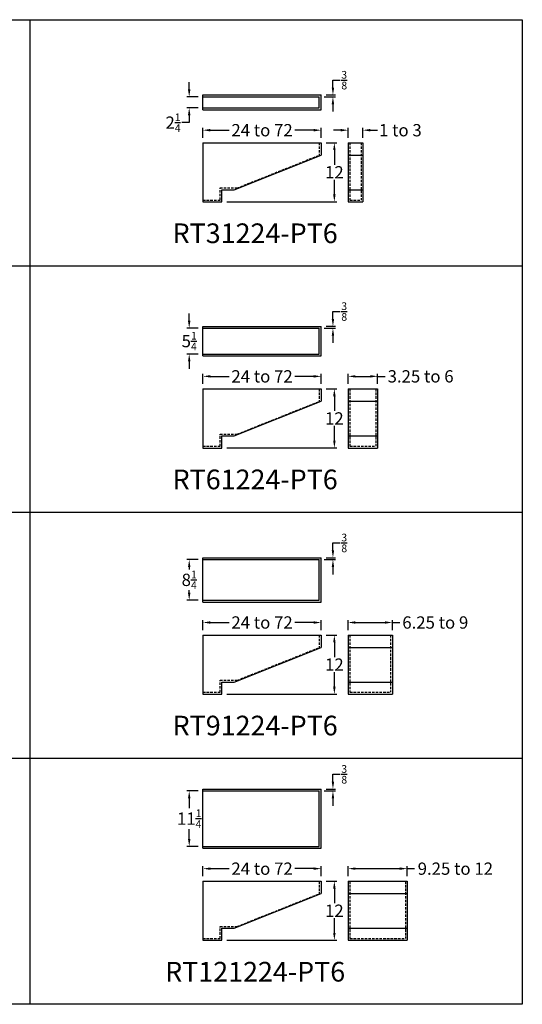
# Model space of a CAD drawing. Units: inches. Extents: x 132 to 1778, y 1144 to 2143.
# Drawn here: x 1158 to 1260, y 1150 to 1350 of the extents above; entities that cross this region are included whole.
import ezdxf

# ---------------------------------------------------------------- set-up
doc = ezdxf.new("R2010")
doc.units = ezdxf.units.IN
doc.header["$LTSCALE"] = 2
doc.header["$MEASUREMENT"] = 0
doc.linetypes.add('HIDDEN', pattern=[0.375, 0.25, -0.125])
doc.styles.get("Standard").update_dxf_attribs({"font": 'ARLRDBD.TTF'})
doc.dimstyles.new('Fraction 1.0', dxfattribs={"dimtxt": 2.5, "dimasz": 1.5, "dimexe": 0.5, "dimexo": 1, "dimgap": 0.25, "dimtad": 0, "dimtih": 1, "dimtoh": 1, "dimdec": 4, "dimzin": 0, "dimdsep": 46, "dimlunit": 5, "dimtxsty": 'Standard', "dimcen": 0, "dimadec": 0, "dimazin": 0, "dimtfac": 0.625, "dimtdec": 4, "dimtofl": 0, "dimtmove": 0, "dimatfit": 3, "dimfxl": 1, "dimtolj": 1, "dimtzin": 0, "dimarcsym": 0})

# ---------------------------------------------------------------- blocks, each defined once
blk = doc.blocks.new('*D913')
at = {"color": 0, "lineweight": -2, "transparency": 16777216}
for p, q in [((1194.94, 1325.85), (1194.94, 1327.9)), ((1196.44, 1327.4), (1200.26, 1327.4)), ((1217.44, 1327.4), (1213.61, 1327.4)), ((1218.94, 1325.85), (1218.94, 1327.9))]:
    blk.add_line(p, q, dxfattribs=at)
at = {"color": 0, "transparency": 16777216}
for points in [[(1196.44, 1327.65), (1196.44, 1327.15), (1194.94, 1327.4)], [(1217.44, 1327.65), (1217.44, 1327.15), (1218.94, 1327.4)]]:
    blk.add_solid(points, dxfattribs=at)
at = {"layer": 'Defpoints', "color": 0, "transparency": 16777216}
for p in [(1218.94, 1327.4), (1194.94, 1324.85), (1218.94, 1324.85)]:
    blk.add_point(p, dxfattribs=at)
at = {"color": 0, "transparency": 16777216, "insert": (1206.94, 1327.4), "char_height": 2.5, "attachment_point": 5}
blk.add_mtext('\\A1;24 to 72', dxfattribs=at)
blk = doc.blocks.new('*D920')
at = {"color": 0, "lineweight": -2, "transparency": 16777216}
for p, q in [((1222.91, 1327.4), (1221.41, 1327.4)), ((1224.41, 1325.85), (1224.41, 1327.9)), ((1227.41, 1325.85), (1227.41, 1327.9)), ((1228.91, 1327.4), (1230.41, 1327.4))]:
    blk.add_line(p, q, dxfattribs=at)
at = {"color": 0, "transparency": 16777216}
for points in [[(1222.91, 1327.65), (1222.91, 1327.15), (1224.41, 1327.4)], [(1228.91, 1327.65), (1228.91, 1327.15), (1227.41, 1327.4)]]:
    blk.add_solid(points, dxfattribs=at)
at = {"layer": 'Defpoints', "color": 0, "transparency": 16777216}
for p in [(1227.41, 1327.4), (1224.41, 1324.85), (1227.41, 1324.85)]:
    blk.add_point(p, dxfattribs=at)
at = {"color": 0, "transparency": 16777216, "insert": (1235.02, 1327.4), "char_height": 2.5, "attachment_point": 5}
blk.add_mtext('\\A1;1 to 3', dxfattribs=at)
blk = doc.blocks.new('*D914')
at = {"color": 0, "lineweight": -2, "transparency": 16777216}
for p, q in [((1219.94, 1324.85), (1222.12, 1324.85)), ((1221.62, 1323.35), (1221.62, 1320.37)), ((1221.62, 1314.35), (1221.62, 1317.33)), ((1199.79, 1312.85), (1222.12, 1312.85))]:
    blk.add_line(p, q, dxfattribs=at)
at = {"color": 0, "transparency": 16777216}
for points in [[(1221.37, 1323.35), (1221.87, 1323.35), (1221.62, 1324.85)], [(1221.37, 1314.35), (1221.87, 1314.35), (1221.62, 1312.85)]]:
    blk.add_solid(points, dxfattribs=at)
at = {"layer": 'Defpoints', "color": 0, "transparency": 16777216}
for p in [(1218.94, 1324.85), (1198.79, 1312.85), (1221.62, 1312.85)]:
    blk.add_point(p, dxfattribs=at)
at = {"color": 0, "transparency": 16777216, "insert": (1221.62, 1318.85), "char_height": 2.5, "attachment_point": 5}
blk.add_mtext('\\A1;12', dxfattribs=at)
blk = doc.blocks.new('*D921')
at = {"color": 0, "lineweight": -2, "transparency": 16777216}
for p, q in [((1192.15, 1335.68), (1192.15, 1337.18)), ((1193.94, 1334.18), (1191.65, 1334.18)), ((1193.94, 1331.93), (1191.65, 1331.93)), ((1192.15, 1330.43), (1192.15, 1328.93)), ((1192.15, 1328.93), (1190.65, 1328.93))]:
    blk.add_line(p, q, dxfattribs=at)
at = {"color": 0, "transparency": 16777216}
for points in [[(1191.9, 1335.68), (1192.4, 1335.68), (1192.15, 1334.18)], [(1191.9, 1330.43), (1192.4, 1330.43), (1192.15, 1331.93)]]:
    blk.add_solid(points, dxfattribs=at)
at = {"layer": 'Defpoints', "color": 0, "transparency": 16777216}
for p in [(1194.94, 1334.18), (1192.15, 1331.93), (1194.94, 1331.93)]:
    blk.add_point(p, dxfattribs=at)
at = {"color": 0, "transparency": 16777216, "insert": (1188.87, 1328.93), "char_height": 2.5, "attachment_point": 5}
blk.add_mtext('\\A1;2{\\H0.625x;\\S1/4;}', dxfattribs=at)
blk = doc.blocks.new('*D922')
at = {"color": 0, "lineweight": -2, "transparency": 16777216}
for p, q in [((1221.33, 1336.06), (1221.33, 1337.56)), ((1221.33, 1337.56), (1222.83, 1337.56)), ((1219.56, 1334.18), (1221.83, 1334.18)), ((1219.94, 1334.56), (1221.83, 1334.56)), ((1221.33, 1332.68), (1221.33, 1331.18))]:
    blk.add_line(p, q, dxfattribs=at)
at = {"color": 0, "transparency": 16777216}
for points in [[(1221.08, 1336.06), (1221.58, 1336.06), (1221.33, 1334.56)], [(1221.08, 1332.68), (1221.58, 1332.68), (1221.33, 1334.18)]]:
    blk.add_solid(points, dxfattribs=at)
at = {"layer": 'Defpoints', "color": 0, "transparency": 16777216}
for p in [(1218.56, 1334.18), (1218.94, 1334.56), (1221.33, 1334.56)]:
    blk.add_point(p, dxfattribs=at)
at = {"color": 0, "transparency": 16777216, "insert": (1223.62, 1337.56), "char_height": 2.5, "attachment_point": 5}
blk.add_mtext('\\A1;{\\H0.625x;\\S3/8;}', dxfattribs=at)
blk = doc.blocks.new('*D932')
at = {"color": 0, "lineweight": -2, "transparency": 16777216}
for p, q in [((1192.15, 1288.68), (1192.15, 1290.18)), ((1193.94, 1287.18), (1191.65, 1287.18)), ((1193.94, 1281.93), (1191.65, 1281.93)), ((1192.15, 1280.43), (1192.15, 1278.93))]:
    blk.add_line(p, q, dxfattribs=at)
at = {"color": 0, "transparency": 16777216}
for points in [[(1191.9, 1288.68), (1192.4, 1288.68), (1192.15, 1287.18)], [(1191.9, 1280.43), (1192.4, 1280.43), (1192.15, 1281.93)]]:
    blk.add_solid(points, dxfattribs=at)
at = {"layer": 'Defpoints', "color": 0, "transparency": 16777216}
for p in [(1194.94, 1287.18), (1192.15, 1281.93), (1194.94, 1281.93)]:
    blk.add_point(p, dxfattribs=at)
at = {"color": 0, "transparency": 16777216, "insert": (1192.15, 1284.56), "char_height": 2.5, "attachment_point": 5}
blk.add_mtext('\\A1;5{\\H0.625x;\\S1/4;}', dxfattribs=at)
blk = doc.blocks.new('*D933')
at = {"color": 0, "lineweight": -2, "transparency": 16777216}
for p, q in [((1221.33, 1289.06), (1221.33, 1290.56)), ((1221.33, 1290.56), (1222.83, 1290.56)), ((1219.56, 1287.18), (1221.83, 1287.18)), ((1219.94, 1287.56), (1221.83, 1287.56)), ((1221.33, 1285.68), (1221.33, 1284.18))]:
    blk.add_line(p, q, dxfattribs=at)
at = {"color": 0, "transparency": 16777216}
for points in [[(1221.08, 1289.06), (1221.58, 1289.06), (1221.33, 1287.56)], [(1221.08, 1285.68), (1221.58, 1285.68), (1221.33, 1287.18)]]:
    blk.add_solid(points, dxfattribs=at)
at = {"layer": 'Defpoints', "color": 0, "transparency": 16777216}
for p in [(1218.56, 1287.18), (1218.94, 1287.56), (1221.33, 1287.56)]:
    blk.add_point(p, dxfattribs=at)
at = {"color": 0, "transparency": 16777216, "insert": (1223.62, 1290.56), "char_height": 2.5, "attachment_point": 5}
blk.add_mtext('\\A1;{\\H0.625x;\\S3/8;}', dxfattribs=at)
blk = doc.blocks.new('*D907')
at = {"color": 0, "lineweight": -2, "transparency": 16777216}
for p, q in [((1224.41, 1275.85), (1224.41, 1277.9)), ((1225.91, 1277.4), (1228.91, 1277.4)), ((1230.41, 1275.85), (1230.41, 1277.9)), ((1230.41, 1277.4), (1231.91, 1277.4))]:
    blk.add_line(p, q, dxfattribs=at)
at = {"color": 0, "transparency": 16777216}
for points in [[(1225.91, 1277.65), (1225.91, 1277.15), (1224.41, 1277.4)], [(1228.91, 1277.65), (1228.91, 1277.15), (1230.41, 1277.4)]]:
    blk.add_solid(points, dxfattribs=at)
at = {"layer": 'Defpoints', "color": 0, "transparency": 16777216}
for p in [(1230.41, 1277.4), (1224.41, 1274.85), (1230.41, 1274.85)]:
    blk.add_point(p, dxfattribs=at)
at = {"color": 0, "transparency": 16777216, "insert": (1239.13, 1277.4), "char_height": 2.5, "attachment_point": 5}
blk.add_mtext('\\A1;3.25 to 6', dxfattribs=at)
blk = doc.blocks.new('*D941')
at = {"color": 0, "lineweight": -2, "transparency": 16777216}
for p, q in [((1193.94, 1240.18), (1191.65, 1240.18)), ((1192.15, 1238.68), (1192.15, 1238.16)), ((1192.15, 1233.43), (1192.15, 1233.95)), ((1193.94, 1231.93), (1191.65, 1231.93))]:
    blk.add_line(p, q, dxfattribs=at)
at = {"color": 0, "transparency": 16777216}
for points in [[(1191.9, 1238.68), (1192.4, 1238.68), (1192.15, 1240.18)], [(1191.9, 1233.43), (1192.4, 1233.43), (1192.15, 1231.93)]]:
    blk.add_solid(points, dxfattribs=at)
at = {"layer": 'Defpoints', "color": 0, "transparency": 16777216}
for p in [(1194.94, 1240.18), (1192.15, 1231.93), (1194.94, 1231.93)]:
    blk.add_point(p, dxfattribs=at)
at = {"color": 0, "transparency": 16777216, "insert": (1192.15, 1236.06), "char_height": 2.5, "attachment_point": 5}
blk.add_mtext('\\A1;8{\\H0.625x;\\S1/4;}', dxfattribs=at)
blk = doc.blocks.new('*D942')
at = {"color": 0, "lineweight": -2, "transparency": 16777216}
for p, q in [((1221.33, 1242.06), (1221.33, 1243.56)), ((1221.33, 1243.56), (1222.83, 1243.56)), ((1219.56, 1240.18), (1221.83, 1240.18)), ((1219.94, 1240.56), (1221.83, 1240.56)), ((1221.33, 1238.68), (1221.33, 1237.18))]:
    blk.add_line(p, q, dxfattribs=at)
at = {"color": 0, "transparency": 16777216}
for points in [[(1221.08, 1242.06), (1221.58, 1242.06), (1221.33, 1240.56)], [(1221.08, 1238.68), (1221.58, 1238.68), (1221.33, 1240.18)]]:
    blk.add_solid(points, dxfattribs=at)
at = {"layer": 'Defpoints', "color": 0, "transparency": 16777216}
for p in [(1218.56, 1240.18), (1218.94, 1240.56), (1221.33, 1240.56)]:
    blk.add_point(p, dxfattribs=at)
at = {"color": 0, "transparency": 16777216, "insert": (1223.62, 1243.56), "char_height": 2.5, "attachment_point": 5}
blk.add_mtext('\\A1;{\\H0.625x;\\S3/8;}', dxfattribs=at)
blk = doc.blocks.new('*D910')
at = {"color": 0, "lineweight": -2, "transparency": 16777216}
for p, q in [((1224.41, 1225.85), (1224.41, 1227.9)), ((1225.91, 1227.4), (1231.91, 1227.4)), ((1233.41, 1225.85), (1233.41, 1227.9)), ((1233.41, 1227.4), (1234.91, 1227.4))]:
    blk.add_line(p, q, dxfattribs=at)
at = {"color": 0, "transparency": 16777216}
for points in [[(1225.91, 1227.65), (1225.91, 1227.15), (1224.41, 1227.4)], [(1231.91, 1227.65), (1231.91, 1227.15), (1233.41, 1227.4)]]:
    blk.add_solid(points, dxfattribs=at)
at = {"layer": 'Defpoints', "color": 0, "transparency": 16777216}
for p in [(1233.41, 1227.4), (1224.41, 1224.85), (1233.41, 1224.85)]:
    blk.add_point(p, dxfattribs=at)
at = {"color": 0, "transparency": 16777216, "insert": (1242.11, 1227.4), "char_height": 2.5, "attachment_point": 5}
blk.add_mtext('\\A1;6.25 to 9', dxfattribs=at)
blk = doc.blocks.new('*D950')
at = {"color": 0, "lineweight": -2, "transparency": 16777216}
for p, q in [((1193.94, 1193.18), (1191.65, 1193.18)), ((1192.15, 1191.68), (1192.15, 1189.66)), ((1192.15, 1183.43), (1192.15, 1185.45)), ((1193.94, 1181.93), (1191.65, 1181.93))]:
    blk.add_line(p, q, dxfattribs=at)
at = {"color": 0, "transparency": 16777216}
for points in [[(1191.9, 1191.68), (1192.4, 1191.68), (1192.15, 1193.18)], [(1191.9, 1183.43), (1192.4, 1183.43), (1192.15, 1181.93)]]:
    blk.add_solid(points, dxfattribs=at)
at = {"layer": 'Defpoints', "color": 0, "transparency": 16777216}
for p in [(1194.94, 1193.18), (1192.15, 1181.93), (1194.94, 1181.93)]:
    blk.add_point(p, dxfattribs=at)
at = {"color": 0, "transparency": 16777216, "insert": (1192.15, 1187.56), "char_height": 2.5, "attachment_point": 5}
blk.add_mtext('\\A1;11{\\H0.625x;\\S1/4;}', dxfattribs=at)
blk = doc.blocks.new('*D951')
at = {"color": 0, "lineweight": -2, "transparency": 16777216}
for p, q in [((1221.33, 1195.06), (1221.33, 1196.56)), ((1221.33, 1196.56), (1222.83, 1196.56)), ((1219.56, 1193.18), (1221.83, 1193.18)), ((1219.94, 1193.56), (1221.83, 1193.56)), ((1221.33, 1191.68), (1221.33, 1190.18))]:
    blk.add_line(p, q, dxfattribs=at)
at = {"color": 0, "transparency": 16777216}
for points in [[(1221.08, 1195.06), (1221.58, 1195.06), (1221.33, 1193.56)], [(1221.08, 1191.68), (1221.58, 1191.68), (1221.33, 1193.18)]]:
    blk.add_solid(points, dxfattribs=at)
at = {"layer": 'Defpoints', "color": 0, "transparency": 16777216}
for p in [(1218.56, 1193.18), (1218.94, 1193.56), (1221.33, 1193.56)]:
    blk.add_point(p, dxfattribs=at)
at = {"color": 0, "transparency": 16777216, "insert": (1223.62, 1196.56), "char_height": 2.5, "attachment_point": 5}
blk.add_mtext('\\A1;{\\H0.625x;\\S3/8;}', dxfattribs=at)
blk = doc.blocks.new('*D902')
at = {"color": 0, "lineweight": -2, "transparency": 16777216}
for p, q in [((1224.41, 1175.85), (1224.41, 1177.9)), ((1225.91, 1177.4), (1234.91, 1177.4)), ((1236.41, 1175.85), (1236.41, 1177.9)), ((1236.41, 1177.4), (1237.91, 1177.4))]:
    blk.add_line(p, q, dxfattribs=at)
at = {"color": 0, "transparency": 16777216}
for points in [[(1225.91, 1177.65), (1225.91, 1177.15), (1224.41, 1177.4)], [(1234.91, 1177.65), (1234.91, 1177.15), (1236.41, 1177.4)]]:
    blk.add_solid(points, dxfattribs=at)
at = {"layer": 'Defpoints', "color": 0, "transparency": 16777216}
for p in [(1236.41, 1177.4), (1224.41, 1174.85), (1236.41, 1174.85)]:
    blk.add_point(p, dxfattribs=at)
at = {"color": 0, "transparency": 16777216, "insert": (1246.18, 1177.4), "char_height": 2.5, "attachment_point": 5}
blk.add_mtext('\\A1;9.25 to 12', dxfattribs=at)
blk = doc.blocks.new('*D956')
at = {"color": 0, "lineweight": -2, "transparency": 16777216}
for p, q in [((1194.94, 1275.85), (1194.94, 1277.9)), ((1196.44, 1277.4), (1200.26, 1277.4)), ((1217.44, 1277.4), (1213.61, 1277.4)), ((1218.94, 1275.85), (1218.94, 1277.9))]:
    blk.add_line(p, q, dxfattribs=at)
at = {"color": 0, "transparency": 16777216}
for points in [[(1196.44, 1277.65), (1196.44, 1277.15), (1194.94, 1277.4)], [(1217.44, 1277.65), (1217.44, 1277.15), (1218.94, 1277.4)]]:
    blk.add_solid(points, dxfattribs=at)
at = {"layer": 'Defpoints', "color": 0, "transparency": 16777216}
for p in [(1218.94, 1277.4), (1194.94, 1274.85), (1218.94, 1274.85)]:
    blk.add_point(p, dxfattribs=at)
at = {"color": 0, "transparency": 16777216, "insert": (1206.94, 1277.4), "char_height": 2.5, "attachment_point": 5}
blk.add_mtext('\\A1;24 to 72', dxfattribs=at)
blk = doc.blocks.new('*D957')
at = {"color": 0, "lineweight": -2, "transparency": 16777216}
for p, q in [((1219.94, 1274.85), (1222.12, 1274.85)), ((1221.62, 1273.35), (1221.62, 1270.37)), ((1221.62, 1264.35), (1221.62, 1267.33)), ((1199.79, 1262.85), (1222.12, 1262.85))]:
    blk.add_line(p, q, dxfattribs=at)
at = {"color": 0, "transparency": 16777216}
for points in [[(1221.37, 1273.35), (1221.87, 1273.35), (1221.62, 1274.85)], [(1221.37, 1264.35), (1221.87, 1264.35), (1221.62, 1262.85)]]:
    blk.add_solid(points, dxfattribs=at)
at = {"layer": 'Defpoints', "color": 0, "transparency": 16777216}
for p in [(1218.94, 1274.85), (1198.79, 1262.85), (1221.62, 1262.85)]:
    blk.add_point(p, dxfattribs=at)
at = {"color": 0, "transparency": 16777216, "insert": (1221.62, 1268.85), "char_height": 2.5, "attachment_point": 5}
blk.add_mtext('\\A1;12', dxfattribs=at)
blk = doc.blocks.new('*D958')
at = {"color": 0, "lineweight": -2, "transparency": 16777216}
for p, q in [((1194.94, 1225.85), (1194.94, 1227.9)), ((1196.44, 1227.4), (1200.26, 1227.4)), ((1217.44, 1227.4), (1213.61, 1227.4)), ((1218.94, 1225.85), (1218.94, 1227.9))]:
    blk.add_line(p, q, dxfattribs=at)
at = {"color": 0, "transparency": 16777216}
for points in [[(1196.44, 1227.65), (1196.44, 1227.15), (1194.94, 1227.4)], [(1217.44, 1227.65), (1217.44, 1227.15), (1218.94, 1227.4)]]:
    blk.add_solid(points, dxfattribs=at)
at = {"layer": 'Defpoints', "color": 0, "transparency": 16777216}
for p in [(1218.94, 1227.4), (1194.94, 1224.85), (1218.94, 1224.85)]:
    blk.add_point(p, dxfattribs=at)
at = {"color": 0, "transparency": 16777216, "insert": (1206.94, 1227.4), "char_height": 2.5, "attachment_point": 5}
blk.add_mtext('\\A1;24 to 72', dxfattribs=at)
blk = doc.blocks.new('*D959')
at = {"color": 0, "lineweight": -2, "transparency": 16777216}
for p, q in [((1219.94, 1224.85), (1222.12, 1224.85)), ((1221.62, 1223.35), (1221.62, 1220.37)), ((1221.62, 1214.35), (1221.62, 1217.33)), ((1199.79, 1212.85), (1222.12, 1212.85))]:
    blk.add_line(p, q, dxfattribs=at)
at = {"color": 0, "transparency": 16777216}
for points in [[(1221.37, 1223.35), (1221.87, 1223.35), (1221.62, 1224.85)], [(1221.37, 1214.35), (1221.87, 1214.35), (1221.62, 1212.85)]]:
    blk.add_solid(points, dxfattribs=at)
at = {"layer": 'Defpoints', "color": 0, "transparency": 16777216}
for p in [(1218.94, 1224.85), (1198.79, 1212.85), (1221.62, 1212.85)]:
    blk.add_point(p, dxfattribs=at)
at = {"color": 0, "transparency": 16777216, "insert": (1221.62, 1218.85), "char_height": 2.5, "attachment_point": 5}
blk.add_mtext('\\A1;12', dxfattribs=at)
blk = doc.blocks.new('*D960')
at = {"color": 0, "lineweight": -2, "transparency": 16777216}
for p, q in [((1194.94, 1175.85), (1194.94, 1177.9)), ((1196.44, 1177.4), (1200.26, 1177.4)), ((1217.44, 1177.4), (1213.61, 1177.4)), ((1218.94, 1175.85), (1218.94, 1177.9))]:
    blk.add_line(p, q, dxfattribs=at)
at = {"color": 0, "transparency": 16777216}
for points in [[(1196.44, 1177.65), (1196.44, 1177.15), (1194.94, 1177.4)], [(1217.44, 1177.65), (1217.44, 1177.15), (1218.94, 1177.4)]]:
    blk.add_solid(points, dxfattribs=at)
at = {"layer": 'Defpoints', "color": 0, "transparency": 16777216}
for p in [(1218.94, 1177.4), (1194.94, 1174.85), (1218.94, 1174.85)]:
    blk.add_point(p, dxfattribs=at)
at = {"color": 0, "transparency": 16777216, "insert": (1206.94, 1177.4), "char_height": 2.5, "attachment_point": 5}
blk.add_mtext('\\A1;24 to 72', dxfattribs=at)
blk = doc.blocks.new('*D961')
at = {"color": 0, "lineweight": -2, "transparency": 16777216}
for p, q in [((1219.94, 1174.85), (1222.12, 1174.85)), ((1221.62, 1173.35), (1221.62, 1170.37)), ((1221.62, 1164.35), (1221.62, 1167.33)), ((1199.79, 1162.85), (1222.12, 1162.85))]:
    blk.add_line(p, q, dxfattribs=at)
at = {"color": 0, "transparency": 16777216}
for points in [[(1221.37, 1173.35), (1221.87, 1173.35), (1221.62, 1174.85)], [(1221.37, 1164.35), (1221.87, 1164.35), (1221.62, 1162.85)]]:
    blk.add_solid(points, dxfattribs=at)
at = {"layer": 'Defpoints', "color": 0, "transparency": 16777216}
for p in [(1218.94, 1174.85), (1198.79, 1162.85), (1221.62, 1162.85)]:
    blk.add_point(p, dxfattribs=at)
at = {"color": 0, "transparency": 16777216, "insert": (1221.62, 1168.85), "char_height": 2.5, "attachment_point": 5}
blk.add_mtext('\\A1;12', dxfattribs=at)
blk = doc.blocks.new('RT31224-PT6')
for p, q in [((0, 9.71), (24, 9.71)), ((0, 6.71), (0, 9.71)), ((0, 9.33), (23.62, 9.33)), ((23.62, 7.08), (23.62, 9.33)), ((24, 6.71), (24, 9.71)), ((0, 7.08), (23.62, 7.08)), ((0, 6.71), (24, 6.71)), ((0, 0), (24, 0)), ((0, 0), (0, -12)), ((24, 0), (24, -2.52)), ((29.47, 0), (29.47, -12)), ((29.47, 0), (32.47, 0)), ((32.47, 0), (32.47, -12)), ((6.37, -9.55), (24, -2.52)), ((29.47, -2.52), (32.47, -2.52)), ((3.85, -12), (3.85, -9.55)), ((3.85, -9.55), (6.37, -9.55)), ((29.47, -9.55), (32.47, -9.55)), ((0, -12), (3.85, -12)), ((29.47, -12), (32.47, -12))]:
    blk.add_line(p, q)
at = {"color": 3, "linetype": 'HIDDEN'}
for p, q in [((23.62, 0), (23.62, -2.53)), ((29.85, 0), (29.85, -11.63)), ((32.1, 0), (32.1, -11.63)), ((6.97, -9.18), (23.62, -2.53)), ((3.47, -11.63), (3.47, -9.18)), ((3.47, -9.18), (6.97, -9.18)), ((0, -11.63), (3.47, -11.63)), ((29.85, -11.63), (32.1, -11.63))]:
    blk.add_line(p, q, dxfattribs=at)
blk = doc.blocks.new('RT61224-PT6')
for p, q in [((0, 12.71), (24, 12.71)), ((0, 6.71), (0, 12.71)), ((0, 12.33), (23.62, 12.33)), ((23.62, 7.08), (23.62, 12.33)), ((24, 6.71), (24, 12.71)), ((0, 7.08), (23.62, 7.08)), ((0, 6.71), (24, 6.71)), ((0, 0), (24, 0)), ((0, 0), (0, -12)), ((24, 0), (24, -2.52)), ((29.47, 0), (29.47, -12)), ((29.47, 0), (35.47, 0)), ((35.47, 0), (35.47, -12)), ((6.37, -9.55), (24, -2.52)), ((29.47, -2.52), (35.47, -2.52)), ((3.85, -12), (3.85, -9.55)), ((3.85, -9.55), (6.37, -9.55)), ((29.47, -9.55), (35.47, -9.55)), ((0, -12), (3.85, -12)), ((29.47, -12), (35.47, -12))]:
    blk.add_line(p, q)
at = {"color": 3, "linetype": 'HIDDEN'}
for p, q in [((23.62, 0), (23.62, -2.53)), ((29.85, 0), (29.85, -11.63)), ((35.1, 0), (35.1, -11.63)), ((6.97, -9.18), (23.62, -2.53)), ((3.47, -11.63), (3.47, -9.18)), ((3.47, -9.18), (6.97, -9.18)), ((0, -11.63), (3.47, -11.63)), ((29.85, -11.63), (35.1, -11.63))]:
    blk.add_line(p, q, dxfattribs=at)
blk = doc.blocks.new('RT91224-PT6')
for p, q in [((0, 15.71), (24, 15.71)), ((0, 6.71), (0, 15.71)), ((0, 15.33), (23.62, 15.33)), ((23.62, 7.08), (23.62, 15.33)), ((24, 6.71), (24, 15.71)), ((0, 7.08), (23.62, 7.08)), ((0, 6.71), (24, 6.71)), ((0, 0), (24, 0)), ((0, 0), (0, -12)), ((24, 0), (24, -2.52)), ((29.47, 0), (29.47, -12)), ((29.47, 0), (38.47, 0)), ((38.47, 0), (38.47, -12)), ((6.37, -9.55), (24, -2.52)), ((29.47, -2.52), (38.47, -2.52)), ((3.85, -12), (3.85, -9.55)), ((3.85, -9.55), (6.37, -9.55)), ((29.47, -9.55), (38.47, -9.55)), ((0, -12), (3.85, -12)), ((29.47, -12), (38.47, -12))]:
    blk.add_line(p, q)
at = {"color": 3, "linetype": 'HIDDEN'}
for p, q in [((23.62, 0), (23.62, -2.53)), ((29.85, 0), (29.85, -11.63)), ((38.1, 0), (38.1, -11.63)), ((6.97, -9.18), (23.62, -2.53)), ((3.47, -11.63), (3.47, -9.18)), ((3.47, -9.18), (6.97, -9.18)), ((0, -11.63), (3.47, -11.63)), ((29.85, -11.63), (38.1, -11.63))]:
    blk.add_line(p, q, dxfattribs=at)
blk = doc.blocks.new('RT121224-PT6')
for p, q in [((0, 18.71), (24, 18.71)), ((0, 6.71), (0, 18.71)), ((0, 18.33), (23.62, 18.33)), ((23.62, 7.08), (23.62, 18.33)), ((24, 6.71), (24, 18.71)), ((0, 7.08), (23.62, 7.08)), ((0, 6.71), (24, 6.71)), ((0, 0), (24, 0)), ((0, 0), (0, -12)), ((24, 0), (24, -2.52)), ((29.47, 0), (29.47, -12)), ((29.47, 0), (41.47, 0)), ((41.47, 0), (41.47, -12)), ((6.37, -9.55), (24, -2.52)), ((29.47, -2.52), (41.47, -2.52)), ((3.85, -12), (3.85, -9.55)), ((3.85, -9.55), (6.37, -9.55)), ((29.47, -9.55), (41.47, -9.55)), ((0, -12), (3.85, -12)), ((29.47, -12), (41.47, -12))]:
    blk.add_line(p, q)
at = {"color": 3, "linetype": 'HIDDEN'}
for p, q in [((23.62, 0), (23.62, -2.53)), ((29.85, 0), (29.85, -11.63)), ((41.1, 0), (41.1, -11.63)), ((6.97, -9.18), (23.62, -2.53)), ((3.47, -11.63), (3.47, -9.18)), ((3.47, -9.18), (6.97, -9.18)), ((0, -11.63), (3.47, -11.63)), ((29.85, -11.63), (41.1, -11.63))]:
    blk.add_line(p, q, dxfattribs=at)

msp = doc.modelspace()

# ---------------------------------------------------------------- linework, layer by layer
for p, q in [((1159.77368, 1349.84597), (1159.77368, 1149.84597)), ((1259.77368, 1349.84597), (1259.77368, 1149.84597))]:
    msp.add_line(p, q)
for points in [[(1259.77368, 1149.84597), (835.02292, 1149.84597), (835.02292, 1349.84597), (1259.77368, 1349.84597)], [(859.77368, 1299.84597), (1259.77368, 1299.84597)], [(859.77368, 1249.84597), (1259.77368, 1249.84597)], [(859.77368, 1199.84597), (1259.77368, 1199.84597)]]:
    msp.add_lwpolyline(points)

# ---------------------------------------------------------------- block references
for name, p in [('RT31224-PT6', (1194.93724, 1324.84597)), ('RT61224-PT6', (1194.93724, 1274.84597)), ('RT91224-PT6', (1194.93724, 1224.84597)), ('RT121224-PT6', (1194.93724, 1174.84597))]:
    msp.add_blockref(name, p)

# ---------------------------------------------------------------- texts
at = {"char_height": 4, "width": 269.1052426, "attachment_point": 5}
for s, insert in [('{\\fArial|b0|i0|c0|p34;RT31224-PT6}', (1205.53777, 1306.46332)), ('{\\fArial|b0|i0|c0|p34;RT61224-PT6}', (1205.53777, 1256.46332)), ('{\\fArial|b0|i0|c0|p34;RT91224-PT6}', (1205.53777, 1206.46332)), ('{\\fArial|b0|i0|c0|p34;RT121224-PT6}', (1205.53777, 1156.46332))]:
    msp.add_mtext(s, dxfattribs=dict(at, insert=insert))

# ---------------------------------------------------------------- dimensions: what is measured, and where the dimension line sits
for base, p1, p2, picture, middle in [((1221.32962, 1334.55596), (1218.56224, 1334.18096), (1218.93724, 1334.55596), '*D922', (1223.62455, 1337.55596)), ((1192.14734, 1331.93096), (1194.93724, 1334.18096), (1194.93724, 1331.93096), '*D921', (1188.86659, 1328.93096)), ((1221.6157, 1312.84597), (1218.93724, 1324.84597), (1198.78564, 1312.84597), '*D914', (1221.6157, 1318.84597)), ((1221.32962, 1287.55596), (1218.56224, 1287.18096), (1218.93724, 1287.55596), '*D933', (1223.62455, 1290.55596)), ((1192.14734, 1281.93096), (1194.93724, 1287.18096), (1194.93724, 1281.93096), '*D932', (1192.14734, 1284.55596)), ((1221.6157, 1262.84597), (1218.93724, 1274.84597), (1198.78564, 1262.84597), '*D957', (1221.6157, 1268.84597)), ((1221.32962, 1240.55596), (1218.56224, 1240.18096), (1218.93724, 1240.55596), '*D942', (1223.62455, 1243.55596)), ((1192.14734, 1231.93096), (1194.93724, 1240.18096), (1194.93724, 1231.93096), '*D941', (1192.14734, 1236.05596)), ((1221.6157, 1212.84597), (1218.93724, 1224.84597), (1198.78564, 1212.84597), '*D959', (1221.6157, 1218.84597)), ((1221.32962, 1193.55596), (1218.56224, 1193.18096), (1218.93724, 1193.55596), '*D951', (1223.62455, 1196.55596)), ((1192.14734, 1181.93096), (1194.93724, 1193.18096), (1194.93724, 1181.93096), '*D950', (1192.14734, 1187.55596)), ((1221.6157, 1162.84597), (1218.93724, 1174.84597), (1198.78564, 1162.84597), '*D961', (1221.6157, 1168.84597))]:
    dim = msp.add_linear_dim(base=base, p1=p1, p2=p2, angle=90, dimstyle='Fraction 1.0')
    dim.commit()
    dim.dimension.update_dxf_attribs({"geometry": picture, "text_midpoint": middle})
for base, p1, p2, text, picture, middle in [((1218.93724, 1327.39526), (1194.93724, 1324.84597), (1218.93724, 1324.84597), '<> to 72', '*D913', (1206.93724, 1327.39526)), ((1227.40907, 1327.39526), (1224.40907, 1324.84597), (1227.40907, 1324.84597), '1 to 3', '*D920', (1235.01688, 1327.39526)), ((1218.93724, 1277.39526), (1194.93724, 1274.84597), (1218.93724, 1274.84597), '<> to 72', '*D956', (1206.93724, 1277.39526)), ((1230.40907, 1277.39526), (1224.40907, 1274.84597), (1230.40907, 1274.84597), '3.25 to 6', '*D907', (1239.13342, 1277.39526)), ((1218.93724, 1227.39526), (1194.93724, 1224.84597), (1218.93724, 1224.84597), '<> to 72', '*D958', (1206.93724, 1227.39526)), ((1233.40907, 1227.39526), (1224.40907, 1224.84597), (1233.40907, 1224.84597), '6.25 to 9', '*D910', (1242.11413, 1227.39526)), ((1218.93724, 1177.39526), (1194.93724, 1174.84597), (1218.93724, 1174.84597), '<> to 72', '*D960', (1206.93724, 1177.39526)), ((1236.40907, 1177.39526), (1224.40907, 1174.84597), (1236.40907, 1174.84597), '9.25 to 12', '*D902', (1246.18053, 1177.39526))]:
    dim = msp.add_linear_dim(base=base, p1=p1, p2=p2, text=text, dimstyle='Fraction 1.0')
    dim.commit()
    dim.dimension.update_dxf_attribs({"geometry": picture, "text_midpoint": middle})

doc.saveas('drawing.dxf')
